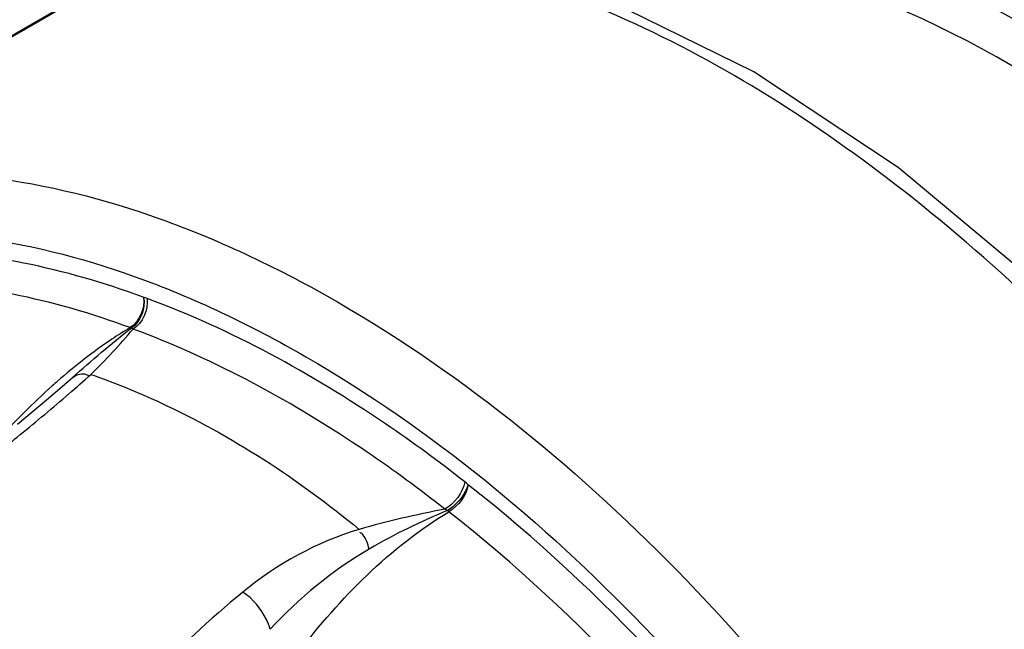
# Model space of a CAD drawing. Units: millimetres. Extents: x 14283 to 23268, y -8212 to 1287.
# Drawn here: x 20672 to 21002, y -6388 to -6184 of the extents above; entities that cross this region are included whole.
import ezdxf

# ---------------------------------------------------------------- set-up
doc = ezdxf.new("R2010")
doc.units = ezdxf.units.MM
doc.header["$LTSCALE"] = 500
doc.layers.add('EL_BAUGR', color=7, linetype='CONTINUOUS')

msp = doc.modelspace()

# ---------------------------------------------------------------- linework, layer by layer
at = {"layer": 'EL_BAUGR', "color": 7, "linetype": 'Continuous'}
for p, q in [((20560.95, -6252.05), (20768.49, -6132.23)), ((20548.47, -6258.8), (20755.58, -6139.22)), ((20686.28, -6306.67), (20689.64, -6303.67)), ((20686.16, -6306.77), (20686.28, -6306.67))]:
    msp.add_line(p, q, dxfattribs=at)
for points in [[(21136.66, -6422.06), (21101.26, -6370.46), (21059.19, -6318.94), (21013.92, -6272.82), (20966.52, -6233.25), (20918.07, -6201.19), (20869.65, -6177.4), (20822.3, -6162.45)], [(20714.67, -6277.13), (20714.11, -6276.93), (20713.37, -6276.7)], [(20709.44, -6287.07), (20709.21, -6287), (20708.99, -6286.92)], [(20710.01, -6287.4), (20709.72, -6287.23), (20709.44, -6287.07)], [(20686.18, -6306.76), (20681.01, -6311.28), (20671.3, -6319.43)], [(20822.5, -6339.71), (20821.76, -6339.08), (20821.2, -6338.63)], [(20815.42, -6348.26), (20814.98, -6348), (20814.55, -6347.76)], [(20815.87, -6348.63), (20815.65, -6348.45), (20815.42, -6348.26)]]:
    msp.add_lwpolyline(points, dxfattribs=at)
for centre, radius, start, end in [((20820.61, -6460.77), 206.83, 131.1083, 131.7597), ((20298.18, -5855.47), 598.45, 310.5786, 310.69566), ((20894.82, -6542.96), 210.27, 112.1863, 120.1554)]:
    msp.add_arc(centre, radius, start, end, dxfattribs=at)
for points, knots in [([(21312.24, -6320.8), (21268.51, -6254.06), (21191.68, -6165.32), (21070.86, -6085.04), (21009.13, -6062.48), (20979.82, -6057.52)], [0, 0, 0, 0, 0.552559, 0.794099, 1, 1, 1, 1]), ([(20883.08, -6095.6), (20950.18, -6096.74), (21055.59, -6149.66), (21164.09, -6255.93), (21213.72, -6326.65), (21235.81, -6364.93)], [0, 0, 0, 0, 0.439683, 0.710475, 1, 1, 1, 1]), ([(20877.05, -6114.98), (20941.92, -6116.07), (21043.84, -6167.2), (21148.69, -6269.97), (21196.62, -6338.35), (21217.95, -6375.36)], [0, 0, 0, 0, 0.439729, 0.710494, 1, 1, 1, 1]), ([(21200.38, -6387.53), (21180.89, -6353.73), (21137.14, -6291.22), (21041.34, -6197), (20948.42, -6149.81), (20888.98, -6148.15)], [0, 0, 0, 0, 0.28898, 0.559528, 1, 1, 1, 1]), ([(21131.23, -6425.31), (21107.98, -6388.31), (21057.05, -6320.06), (20968.68, -6236.39), (20876.29, -6179.06), (20810.43, -6160.25), (20779.87, -6158.37)], [0, 0, 0, 0, 0.288163, 0.558676, 0.798039, 1, 1, 1, 1]), ([(21188.48, -6394.5), (21169.5, -6361.53), (21126.87, -6300.57), (21033.48, -6208.67), (20942.87, -6162.67), (20884.9, -6161.07)], [0, 0, 0, 0, 0.288965, 0.559494, 1, 1, 1, 1]), ([(20560.95, -6252.05), (20575.71, -6244.6), (20609.15, -6234.27), (20663.8, -6234.47), (20721.82, -6249.27), (20804.71, -6289.08), (20903.81, -6371.37), (20967.62, -6455.98), (20996.13, -6503.29)], [0, 0, 0, 0, 0.091336, 0.189494, 0.298324, 0.419395, 0.694894, 1, 1, 1, 1]), ([(20557.6, -6271.3), (20571.87, -6264.09), (20604.19, -6254.11), (20657.02, -6254.3), (20713.11, -6268.61), (20793.23, -6307.09), (20889.03, -6386.64), (20950.71, -6468.43), (20978.27, -6514.17)], [0, 0, 0, 0, 0.091336, 0.189494, 0.298324, 0.419395, 0.694895, 1, 1, 1, 1]), ([(20713.37, -6276.7), (20687.33, -6267.17), (20635.54, -6255.58), (20582.58, -6266.58), (20561.01, -6277.47)], [0, 0, 0, 0, 0.534336, 1, 1, 1, 1]), ([(20708.99, -6286.92), (20683.42, -6277.57), (20632.56, -6266.15), (20580.55, -6276.95), (20559.37, -6287.65)], [0, 0, 0, 0, 0.534358, 1, 1, 1, 1]), ([(20821.2, -6338.63), (20812.58, -6331.88), (20779.45, -6307.59), (20742.92, -6287.61), (20714.67, -6277.13)], [0, 0, 0, 0, 0.266609, 1, 1, 1, 1]), ([(20708.99, -6286.92), (20706.91, -6288.19), (20698.4, -6293.64), (20690.4, -6299.88), (20684.62, -6304.92)], [0, 0, 0, 0, 0.240373, 1, 1, 1, 1]), ([(20814.55, -6347.76), (20806.09, -6341.12), (20773.58, -6317.29), (20737.73, -6297.68), (20710.01, -6287.4)], [0, 0, 0, 0, 0.26661, 1, 1, 1, 1]), ([(20689.64, -6303.67), (20690.81, -6302.86), (20693.04, -6301.86), (20694.93, -6302.93), (20695.44, -6303.31)], [0, 0, 0, 0, 0.690514, 1, 1, 1, 1]), ([(20695.82, -6302.6), (20703.73, -6305.38), (20735.94, -6318.5), (20765.5, -6337.75), (20785.8, -6354.55)], [0, 0, 0, 0, 0.241385, 1, 1, 1, 1]), ([(20665.23, -6328.45), (20667.2, -6326.85), (20674.68, -6320.78), (20682.08, -6314.61), (20687.47, -6310)], [0, 0, 0, 0, 0.263734, 1, 1, 1, 1]), ([(20822.31, -6339.55), (20822.1, -6340.36), (20820.59, -6343.81), (20817.91, -6346.76), (20815.42, -6348.26)], [0, 0, 0, 0, 0.223061, 1, 1, 1, 1]), ([(20974.86, -6516.4), (20964.39, -6499.02), (20921.42, -6433.95), (20867.81, -6375.44), (20822.5, -6339.71)], [0, 0, 0, 0, 0.260182, 1, 1, 1, 1]), ([(20751.36, -6416.93), (20755.66, -6409.73), (20773.15, -6383.61), (20796.17, -6360.67), (20815.87, -6348.63)], [0, 0, 0, 0, 0.266454, 1, 1, 1, 1]), ([(20965.49, -6522.11), (20955.2, -6505.04), (20913.02, -6441.15), (20860.36, -6383.72), (20815.87, -6348.63)], [0, 0, 0, 0, 0.26019, 1, 1, 1, 1]), ([(20789.19, -6361.15), (20788.63, -6359.46), (20788.1, -6357.24), (20786.38, -6355.7), (20785.98, -6355.58)], [0, 0, 0, 0, 0.81174, 1, 1, 1, 1]), ([(20746.83, -6375.56), (20735.68, -6384.66), (20691.59, -6426.25), (20658.1, -6478.24), (20638.34, -6519.86)], [0, 0, 0, 0, 0.238009, 1, 1, 1, 1]), ([(20755.91, -6388.06), (20755.65, -6386.91), (20753.74, -6382.03), (20750.16, -6377.82), (20746.83, -6375.56)], [0, 0, 0, 0, 0.225719, 1, 1, 1, 1])]:
    msp.add_open_spline(points, degree=3, knots=knots, dxfattribs=at)
for points in [[(20713.47, -6276.74), (20714.01, -6280.41), (20712.15, -6284.98), (20708.99, -6286.92)], [(20713.52, -6276.75), (20714.22, -6280.38), (20712.59, -6285.14), (20709.44, -6287.07)], [(20714.67, -6277.13), (20715.2, -6280.85), (20713.26, -6285.52), (20710.01, -6287.4)], [(20689.64, -6303.67), (20696.08, -6297.96), (20702.63, -6292.35), (20709.44, -6287.07)], [(20695.82, -6302.6), (20700.83, -6297.82), (20705.51, -6292.67), (20710.01, -6287.4)], [(20688.39, -6309.2), (20690.91, -6307.04), (20693.4, -6304.86), (20695.82, -6302.6)], [(20682.86, -6306.48), (20676.42, -6312.23), (20670.32, -6318.38), (20664.58, -6324.83)], [(20821.2, -6338.63), (20820.57, -6342.34), (20817.81, -6345.87), (20814.55, -6347.76)], [(20822.4, -6339.62), (20821.76, -6343.27), (20819.05, -6346.72), (20815.87, -6348.63)], [(20814.55, -6347.76), (20804.89, -6349.67), (20795.27, -6351.83), (20785.8, -6354.55)], [(20785.8, -6354.56), (20771.65, -6358.72), (20758.26, -6366.22), (20746.83, -6375.56)], [(20789.19, -6361.15), (20776.85, -6368.31), (20765.67, -6377.65), (20755.91, -6388.06)]]:
    msp.add_open_spline(points, degree=3, dxfattribs=at)

doc.saveas('drawing.dxf')
